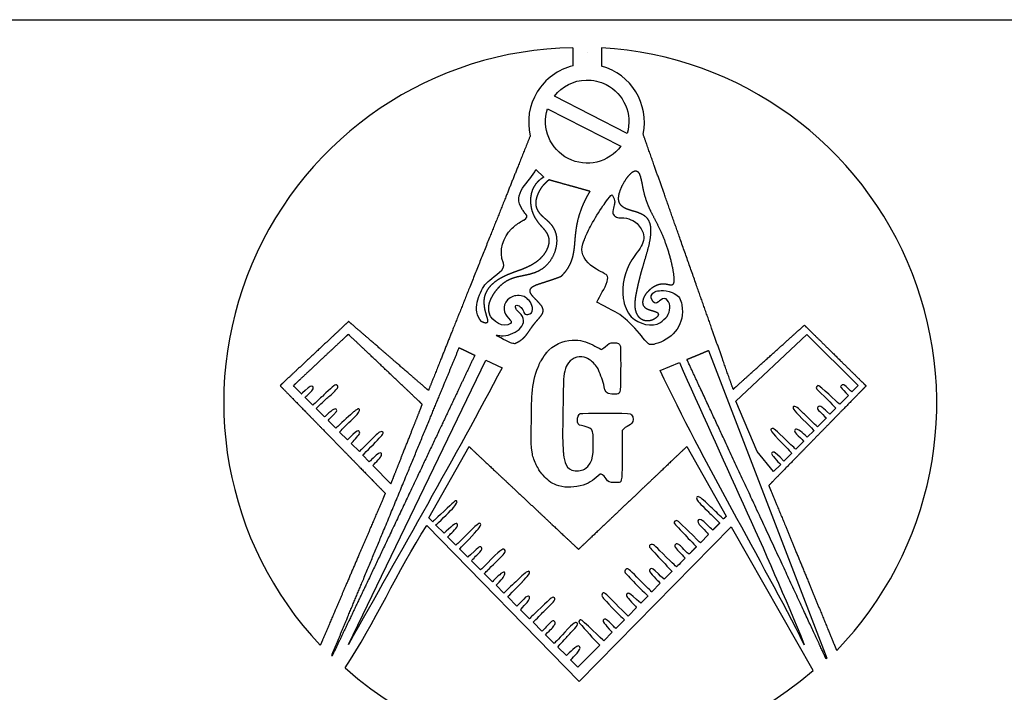
# Model space of a CAD drawing. Units: inches. Extents: x 25.9 to 61.9, y 1.4 to 31.4.
# Drawn here: x 36 to 49.8, y 21.9 to 31.4 of the extents above; entities that cross this region are included whole.
import ezdxf

# ---------------------------------------------------------------- set-up
doc = ezdxf.new("R2010")
doc.units = ezdxf.units.IN
doc.layers.get('0').update_dxf_attribs({"linetype": 'CONTINUOUS'})

msp = doc.modelspace()

# ---------------------------------------------------------------- linework, layer by layer
for p, q in [((28.917, 31.394), (58.917, 31.394)), ((43.954, 30.929), (43.954, 30.929)), ((44.51, 29.796), (43.488, 30.319)), ((43.394, 30.142), (44.421, 29.617)), ((43.23, 29.287), (43.23, 29.287)), ((43.23, 29.287), (43.339, 29.18)), ((44.295, 28.93), (44.295, 28.93)), ((46.037, 26.03), (47.033, 26.97)), ((47.033, 26.97), (47.757, 26.252)), ((43.788, 26.891), (43.788, 26.891)), ((45.655, 26.742), (47.313, 22.421)), ((40.595, 22.61), (42.528, 26.608)), ((42.528, 26.608), (42.753, 26.502)), ((44.974, 26.464), (45.244, 26.577)), ((47.757, 26.252), (47.668, 26.161)), ((40.096, 25.976), (39.988, 26.082)), ((46.336, 25.323), (46.037, 26.03)), ((47.621, 26.113), (47.5, 25.99)), ((40.259, 25.812), (40.145, 25.928)), ((47.358, 25.847), (47.317, 25.885)), ((47.443, 25.932), (47.358, 25.847)), ((40.417, 25.652), (40.311, 25.761)), ((47.309, 25.797), (47.185, 25.671)), ((40.583, 25.49), (40.473, 25.598)), ((44.44, 25.621), (44.439, 25.387)), ((44.462, 25.644), (44.44, 25.621)), ((47.136, 25.62), (47.04, 25.524)), ((46.99, 25.47), (46.88, 25.358)), ((40.75, 25.323), (40.634, 25.438)), ((41.724, 24.391), (42.29, 25.394)), ((43.171, 25.346), (43.171, 25.346)), ((45.35, 25.394), (45.903, 24.415)), ((46.567, 25.042), (46.336, 25.323)), ((40.889, 25.179), (40.798, 25.274)), ((46.713, 25.19), (46.66, 25.245)), ((46.822, 25.299), (46.713, 25.19)), ((41.194, 24.872), (40.941, 25.13)), ((46.667, 25.144), (46.567, 25.042)), ((41.78, 24.337), (41.724, 24.391)), ((45.748, 24.382), (45.813, 24.319)), ((41.696, 24.283), (43.839, 22.09)), ((41.94, 24.176), (41.824, 24.291)), ((43.839, 22.09), (45.972, 24.266)), ((45.972, 24.266), (47.12, 22.252)), ((42.104, 24.01), (41.991, 24.122)), ((45.654, 24.158), (45.539, 24.041)), ((42.274, 23.838), (42.158, 23.956)), ((42.453, 23.661), (42.325, 23.789)), ((42.619, 23.493), (42.505, 23.607)), ((45.14, 23.637), (45.032, 23.529)), ((42.78, 23.332), (42.669, 23.444)), ((44.976, 23.472), (44.857, 23.35)), ((42.961, 23.15), (42.833, 23.28)), ((44.803, 23.293), (44.704, 23.193)), ((43.139, 22.974), (43.012, 23.099)), ((44.643, 23.134), (44.526, 23.011)), ((44.472, 22.959), (44.351, 22.836)), ((43.314, 22.797), (43.189, 22.924)), ((43.364, 22.749), (43.393, 22.778)), ((43.484, 22.626), (43.364, 22.749)), ((44.301, 22.783), (44.183, 22.662)), ((43.657, 22.455), (43.536, 22.576)), ((43.819, 22.293), (43.717, 22.394))]:
    msp.add_line(p, q)
for centre, radius, start, end in [((43.83, 26.016), 4.985, 90.9243, 223.2566), ((43.856, 26.006), 5.003, -44.0253, 86.6272), ((43.94, 29.954), 0.813, 103.5024, 193.6391), ((43.94, 29.954), 0.813, -12.0129, 75.0484), ((43.856, 26.006), 4.98, 225.4417, 225.5428), ((43.856, 26.006), 4.98, 313.8118, 313.9657), ((43.856, 26.006), 4.98, 228.4013, 310.9911)]:
    msp.add_arc(centre, radius, start, end)
for points, degree in [([(43.75, 31), (43.75, 30.99), (43.75, 30.969), (43.75, 30.939), (43.75, 30.898), (43.75, 30.847), (43.75, 30.806), (43.75, 30.776), (43.75, 30.755), (43.75, 30.745)], 5), ([(44.15, 31), (44.15, 30.99), (44.15, 30.969), (44.15, 30.938), (44.15, 30.896), (44.15, 30.844), (44.15, 30.802), (44.15, 30.771), (44.15, 30.75), (44.15, 30.74)], 5), ([(43.488, 30.319), (43.595, 30.458), (43.758, 30.541), (43.934, 30.546)], 3), ([(43.934, 30.546), (44.032, 30.549), (44.129, 30.527), (44.216, 30.482)], 3), ([(44.216, 30.482), (44.466, 30.354), (44.59, 30.066), (44.51, 29.796)], 3), ([(43.684, 29.441), (43.428, 29.572), (43.306, 29.869), (43.394, 30.142)], 3), ([(43.15, 29.763), (43.093, 29.62), (42.978, 29.333), (42.807, 28.904), (42.578, 28.331), (42.292, 27.615), (42.063, 27.042), (41.891, 26.612), (41.777, 26.326), (41.72, 26.183)], 5), ([(46, 26.2), (45.949, 26.343), (45.848, 26.63), (45.697, 27.06), (45.494, 27.634), (45.241, 28.351), (45.039, 28.925), (44.887, 29.355), (44.786, 29.642), (44.735, 29.785)], 5), ([(44.421, 29.617), (44.252, 29.386), (43.94, 29.311), (43.684, 29.441)], 3), ([(43.339, 29.18), (43.327, 29.173), (43.304, 29.158), (43.272, 29.135), (43.236, 29.099), (43.2, 29.048), (43.174, 28.992), (43.158, 28.93), (43.151, 28.864), (43.154, 28.796), (43.166, 28.729), (43.187, 28.666), (43.216, 28.607), (43.251, 28.555), (43.289, 28.509), (43.328, 28.467), (43.363, 28.425), (43.391, 28.382), (43.409, 28.334), (43.415, 28.282), (43.408, 28.226), (43.388, 28.168), (43.357, 28.112), (43.316, 28.059), (43.267, 28.012), (43.212, 27.972), (43.155, 27.938), (43.097, 27.91), (43.04, 27.886), (42.985, 27.866), (42.93, 27.847), (42.875, 27.827), (42.818, 27.803), (42.758, 27.775), (42.697, 27.741), (42.638, 27.699), (42.584, 27.648), (42.54, 27.59), (42.51, 27.525), (42.496, 27.455), (42.498, 27.382), (42.511, 27.311), (42.53, 27.245), (42.547, 27.191), (42.554, 27.151), (42.545, 27.129), (42.523, 27.127), (42.498, 27.135), (42.477, 27.144), (42.465, 27.15)], 5), ([(43.043, 28.719), (42.873, 28.958), (43.151, 29.106), (43.23, 29.287)], 3), ([(44.645, 29.266), (44.638, 29.269), (44.623, 29.271), (44.599, 29.264), (44.562, 29.238), (44.513, 29.181), (44.464, 29.108), (44.423, 29.027), (44.395, 28.947), (44.385, 28.875), (44.397, 28.815), (44.432, 28.769), (44.489, 28.736), (44.56, 28.713), (44.639, 28.692), (44.714, 28.665), (44.778, 28.626), (44.823, 28.569), (44.846, 28.493), (44.849, 28.401), (44.835, 28.297), (44.81, 28.187), (44.778, 28.078), (44.747, 27.975), (44.72, 27.883), (44.697, 27.801), (44.68, 27.729), (44.665, 27.663), (44.651, 27.601), (44.638, 27.538), (44.627, 27.473), (44.62, 27.406), (44.622, 27.339), (44.637, 27.275), (44.666, 27.219), (44.71, 27.177), (44.768, 27.156), (44.833, 27.158), (44.895, 27.183), (44.942, 27.22), (44.958, 27.257), (44.937, 27.283), (44.883, 27.299), (44.815, 27.315), (44.755, 27.343), (44.722, 27.391), (44.726, 27.459), (44.765, 27.535), (44.829, 27.606), (44.906, 27.658), (44.982, 27.681), (45.049, 27.679), (45.102, 27.665), (45.139, 27.658), (45.162, 27.673), (45.17, 27.72), (45.166, 27.799), (45.149, 27.903), (45.121, 28.025), (45.085, 28.155), (45.041, 28.282), (44.992, 28.399), (44.942, 28.505), (44.892, 28.601), (44.847, 28.689), (44.806, 28.773), (44.774, 28.858), (44.748, 28.945), (44.729, 29.034), (44.713, 29.119), (44.697, 29.193), (44.68, 29.236), (44.664, 29.256), (44.651, 29.264), (44.645, 29.266)], 5), ([(43.414, 29.142), (43.408, 29.138), (43.397, 29.129), (43.38, 29.115), (43.36, 29.096), (43.336, 29.071), (43.314, 29.045), (43.294, 29.017), (43.277, 28.988), (43.262, 28.957), (43.249, 28.925), (43.24, 28.899), (43.234, 28.878), (43.231, 28.865), (43.229, 28.858)], 5), ([(43.987, 28.981), (43.964, 28.988), (43.918, 29.001), (43.849, 29.02), (43.758, 29.046), (43.643, 29.078), (43.551, 29.103), (43.483, 29.123), (43.437, 29.135), (43.414, 29.142)], 5), ([(43.987, 28.981), (43.976, 28.962), (43.954, 28.924), (43.923, 28.867), (43.888, 28.792), (43.851, 28.699), (43.823, 28.608), (43.802, 28.518), (43.788, 28.43), (43.779, 28.345), (43.773, 28.262), (43.766, 28.182), (43.755, 28.105), (43.738, 28.033), (43.712, 27.964), (43.677, 27.899), (43.642, 27.85), (43.611, 27.815), (43.589, 27.793), (43.578, 27.781)], 5), ([(44.22, 28.846), (44.241, 28.876), (44.286, 28.93), (44.295, 28.93)], 3), ([(44.295, 28.93), (44.31, 28.93), (44.324, 28.887), (44.335, 28.848)], 3), ([(43.229, 28.858), (43.228, 28.846), (43.225, 28.823), (43.226, 28.791), (43.233, 28.751), (43.254, 28.706), (43.285, 28.665), (43.325, 28.627), (43.371, 28.589), (43.417, 28.547), (43.459, 28.498), (43.494, 28.44), (43.516, 28.372), (43.525, 28.295), (43.518, 28.212), (43.496, 28.128), (43.461, 28.049), (43.414, 27.977), (43.357, 27.918), (43.294, 27.873), (43.226, 27.84), (43.157, 27.818), (43.089, 27.802), (43.023, 27.79), (42.961, 27.777), (42.904, 27.76), (42.85, 27.739), (42.8, 27.711), (42.753, 27.676), (42.709, 27.635), (42.668, 27.589), (42.632, 27.539), (42.602, 27.488), (42.579, 27.436), (42.564, 27.386), (42.559, 27.338), (42.562, 27.301), (42.569, 27.275), (42.575, 27.259), (42.579, 27.25)], 5), ([(44.004, 28.507), (44.06, 28.602), (44.111, 28.691), (44.171, 28.776)], 3), ([(44.171, 28.776), (44.191, 28.804), (44.214, 28.836), (44.22, 28.846)], 3), ([(44.332, 28.802), (44.328, 28.785), (44.32, 28.75), (44.315, 28.725)], 3), ([(44.335, 28.848), (44.337, 28.84), (44.336, 28.821), (44.332, 28.802)], 3), ([(43.06, 28.696), (43.052, 28.707), (43.045, 28.718), (43.043, 28.719)], 3), ([(43.058, 28.578), (43.104, 28.606), (43.114, 28.634), (43.088, 28.66)], 3), ([(43.088, 28.66), (43.08, 28.668), (43.067, 28.684), (43.06, 28.696)], 3), ([(44.315, 28.725), (44.305, 28.682), (44.305, 28.68), (44.314, 28.662)], 3), ([(44.314, 28.662), (44.32, 28.652), (44.335, 28.636), (44.348, 28.626)], 3), ([(44.348, 28.626), (44.373, 28.61), (44.373, 28.609), (44.422, 28.611)], 3), ([(42.881, 28.448), (42.927, 28.493), (42.96, 28.518), (43.015, 28.552)], 3), ([(43.015, 28.552), (43.033, 28.563), (43.053, 28.575), (43.058, 28.578)], 3), ([(43.969, 28.435), (43.988, 28.474), (44.004, 28.506), (44.004, 28.507)], 3), ([(44.422, 28.611), (44.482, 28.613), (44.521, 28.605), (44.564, 28.583)], 3), ([(44.564, 28.583), (44.637, 28.546), (44.671, 28.515), (44.708, 28.452)], 3), ([(42.772, 27.973), (42.7, 28.143), (42.779, 28.348), (42.881, 28.448)], 3), ([(43.924, 28.338), (43.925, 28.345), (43.937, 28.371), (43.969, 28.435)], 3), ([(44.708, 28.452), (44.752, 28.377), (44.756, 28.31), (44.72, 28.235)], 3), ([(43.961, 27.978), (43.867, 28.077), (43.854, 28.168), (43.904, 28.285)], 3), ([(43.904, 28.285), (43.911, 28.302), (43.924, 28.335), (43.924, 28.338)], 3), ([(44.72, 28.235), (44.711, 28.217), (44.704, 28.201), (44.704, 28.199)], 3), ([(44.638, 28.108), (44.629, 28.099), (44.586, 28.036), (44.576, 28.017)], 3), ([(44.704, 28.199), (44.704, 28.195), (44.647, 28.117), (44.638, 28.108)], 3), ([(42.58, 27.733), (42.646, 27.799), (42.82, 27.88), (42.772, 27.973)], 3), ([(44.137, 27.855), (44.056, 27.897), (44.009, 27.93), (43.961, 27.978)], 3), ([(44.576, 28.017), (44.469, 27.851), (44.434, 27.667), (44.456, 27.475)], 3), ([(44.225, 27.802), (44.219, 27.809), (44.179, 27.833), (44.137, 27.855)], 3), ([(44.231, 27.713), (44.242, 27.75), (44.24, 27.786), (44.225, 27.802)], 3), ([(42.465, 27.15), (42.318, 27.311), (42.433, 27.542), (42.512, 27.668)], 3), ([(42.512, 27.668), (42.526, 27.682), (42.551, 27.707), (42.58, 27.733)], 3), ([(43.578, 27.781), (43.568, 27.777), (43.547, 27.769), (43.516, 27.758), (43.473, 27.742), (43.417, 27.724), (43.36, 27.705), (43.302, 27.687), (43.248, 27.669), (43.199, 27.649), (43.162, 27.626), (43.14, 27.6), (43.139, 27.57), (43.158, 27.534), (43.193, 27.495), (43.236, 27.452), (43.279, 27.408), (43.312, 27.365), (43.329, 27.324), (43.328, 27.284), (43.31, 27.246), (43.282, 27.209), (43.249, 27.171), (43.215, 27.133), (43.183, 27.093), (43.155, 27.053), (43.129, 27.014), (43.103, 26.976), (43.076, 26.941), (43.046, 26.91), (43.013, 26.882), (42.983, 26.863), (42.96, 26.85), (42.943, 26.843), (42.935, 26.839)], 5), ([(44.087, 27.424), (44.127, 27.521), (44.197, 27.612), (44.231, 27.713)], 3), ([(42.996, 27.516), (42.931, 27.52), (42.877, 27.501), (42.832, 27.456)], 3), ([(44.878, 27.429), (44.841, 27.47), (44.835, 27.505), (44.86, 27.538)], 3), ([(44.86, 27.538), (44.886, 27.573), (44.935, 27.588), (45.021, 27.587)], 3), ([(45.021, 27.587), (45.064, 27.587), (45.143, 27.566), (45.173, 27.546)], 3), ([(45.173, 27.546), (45.238, 27.513), (45.265, 27.467), (45.279, 27.384)], 3), ([(42.832, 27.456), (42.749, 27.366), (42.779, 27.265), (42.844, 27.199)], 3), ([(42.95, 27.325), (42.912, 27.411), (42.994, 27.379), (43.02, 27.349)], 3), ([(43.151, 27.423), (43.107, 27.485), (43.063, 27.512), (42.996, 27.516)], 3), ([(43.116, 27.248), (43.208, 27.263), (43.186, 27.371), (43.151, 27.423)], 3), ([(44.181, 27.374), (44.129, 27.4), (44.087, 27.423), (44.087, 27.424)], 3), ([(44.456, 27.475), (44.468, 27.38), (44.511, 27.281), (44.568, 27.216)], 3), ([(44.949, 27.429), (44.916, 27.401), (44.905, 27.401), (44.878, 27.429)], 3), ([(45.279, 27.384), (45.327, 27.118), (45.163, 26.921), (44.942, 26.848)], 3), ([(45.032, 27.473), (45.002, 27.472), (44.97, 27.447), (44.949, 27.429)], 3), ([(45.075, 27.453), (45.059, 27.472), (45.056, 27.473), (45.032, 27.473)], 3), ([(45.071, 27.224), (45.12, 27.3), (45.128, 27.389), (45.075, 27.453)], 3), ([(42.873, 27.123), (42.785, 27.046), (42.604, 27.163), (42.579, 27.25)], 3), ([(42.769, 26.95), (42.958, 26.962), (43.16, 27.131), (42.994, 27.279)], 3), ([(42.994, 27.279), (42.974, 27.296), (42.954, 27.317), (42.95, 27.325)], 3), ([(43.02, 27.349), (43.062, 27.307), (43.055, 27.242), (43.116, 27.248)], 3), ([(44.484, 27.188), (44.416, 27.248), (44.366, 27.278), (44.181, 27.374)], 3), ([(40.599, 27.152), (40.561, 27.116), (40.484, 27.044), (40.368, 26.936), (40.214, 26.791), (40.022, 26.611), (39.868, 26.467), (39.752, 26.358), (39.675, 26.286), (39.637, 26.25)], 5), ([(41.72, 26.183), (41.675, 26.221), (41.585, 26.299), (41.451, 26.415), (41.271, 26.57), (41.047, 26.764), (40.868, 26.92), (40.734, 27.036), (40.644, 27.113), (40.599, 27.152)], 5), ([(42.844, 27.199), (42.887, 27.157), (42.891, 27.147), (42.873, 27.123)], 3), ([(44.733, 26.923), (44.684, 26.989), (44.556, 27.125), (44.484, 27.188)], 3), ([(44.568, 27.216), (44.681, 27.113), (44.857, 27.064), (44.978, 27.139)], 3), ([(44.978, 27.139), (45.008, 27.159), (45.05, 27.196), (45.071, 27.224)], 3), ([(40.594, 26.972), (40.563, 26.943), (40.502, 26.885), (40.409, 26.799), (40.286, 26.683), (40.132, 26.539), (40.009, 26.423), (39.917, 26.337), (39.855, 26.279), (39.824, 26.25)], 5), ([(41.633, 25.987), (41.592, 26.026), (41.509, 26.105), (41.384, 26.223), (41.218, 26.381), (41.01, 26.578), (40.843, 26.736), (40.719, 26.854), (40.635, 26.933), (40.594, 26.972)], 5), ([(42.772, 26.901), (42.66, 26.959), (42.648, 26.969), (42.709, 26.956)], 3), ([(46, 26.2), (46.04, 26.236), (46.12, 26.308), (46.24, 26.416), (46.4, 26.56), (46.6, 26.74), (46.76, 26.884), (46.88, 26.992), (46.96, 27.064), (47, 27.1)], 5), ([(47, 27.1), (47.035, 27.066), (47.104, 26.998), (47.208, 26.895), (47.347, 26.759), (47.52, 26.588), (47.659, 26.451), (47.763, 26.349), (47.832, 26.28), (47.867, 26.246)], 5), ([(42.709, 26.956), (42.727, 26.953), (42.754, 26.95), (42.769, 26.95)], 3), ([(42.935, 26.839), (42.886, 26.844), (42.872, 26.849), (42.772, 26.901)], 3), ([(43.411, 26.748), (43.523, 26.854), (43.658, 26.894), (43.788, 26.891)], 3), ([(43.788, 26.891), (43.87, 26.886), (43.979, 26.854), (44.058, 26.807)], 3), ([(44.2, 26.795), (44.252, 26.846), (44.27, 26.855), (44.316, 26.854)], 3), ([(44.316, 26.854), (44.385, 26.853), (44.406, 26.842), (44.415, 26.802)], 3), ([(44.826, 26.829), (44.808, 26.836), (44.768, 26.876), (44.733, 26.923)], 3), ([(44.906, 26.836), (44.881, 26.826), (44.845, 26.823), (44.826, 26.829)], 3), ([(44.942, 26.848), (44.931, 26.845), (44.915, 26.839), (44.906, 26.836)], 3), ([(40.361, 22.457), (40.433, 22.63), (40.577, 22.976), (40.793, 23.495), (41.08, 24.187), (41.438, 25.052), (41.723, 25.745), (41.938, 26.264), (42.081, 26.61), (42.152, 26.784)], 5), ([(42.152, 26.784), (42.161, 26.779), (42.178, 26.771), (42.204, 26.758), (42.239, 26.741), (42.283, 26.72), (42.318, 26.703), (42.344, 26.691), (42.362, 26.682), (42.371, 26.678)], 5), ([(43.311, 26.615), (43.321, 26.637), (43.367, 26.702), (43.384, 26.72)], 3), ([(43.384, 26.72), (43.392, 26.729), (43.404, 26.741), (43.411, 26.748)], 3), ([(44.058, 26.807), (44.094, 26.785), (44.144, 26.761), (44.154, 26.76)], 3), ([(44.154, 26.76), (44.16, 26.76), (44.179, 26.775), (44.2, 26.795)], 3), ([(44.415, 26.802), (44.42, 26.784), (44.421, 26.505), (44.418, 26.309)], 3), ([(45.655, 26.742), (45.643, 26.737), (45.619, 26.727), (45.582, 26.712), (45.534, 26.691), (45.473, 26.666), (45.424, 26.646), (45.388, 26.631), (45.363, 26.621), (45.351, 26.616)], 5), ([(42.371, 26.678), (42.291, 26.509), (42.131, 26.171), (41.891, 25.663), (41.571, 24.987), (41.171, 24.141), (40.85, 23.465), (40.609, 22.958), (40.448, 22.62), (40.368, 22.451)], 5), ([(43.26, 26.512), (43.264, 26.522), (43.272, 26.54), (43.277, 26.553)], 3), ([(43.277, 26.553), (43.282, 26.565), (43.29, 26.581), (43.295, 26.588)], 3), ([(43.295, 26.588), (43.3, 26.595), (43.307, 26.607), (43.311, 26.615)], 3), ([(43.906, 26.651), (43.82, 26.676), (43.705, 26.623), (43.668, 26.543)], 3), ([(44.004, 26.599), (43.965, 26.63), (43.947, 26.639), (43.906, 26.651)], 3), ([(44.108, 26.473), (44.095, 26.506), (44.046, 26.565), (44.004, 26.599)], 3), ([(45.244, 26.577), (45.833, 25.251), (46.465, 23.923), (46.999, 22.609)], 3), ([(47.304, 22.412), (47.297, 22.427), (47.263, 22.501), (47.149, 22.746), (46.89, 23.305), (46.446, 24.26), (46.033, 25.151), (45.7, 25.866), (45.469, 26.363), (45.351, 26.616)], 5), ([(42.753, 26.502), (42.1, 25.256), (41.331, 23.924), (40.595, 22.61)], 3), ([(43.166, 25.753), (43.169, 26.001), (43.161, 26.289), (43.26, 26.512)], 3), ([(43.668, 26.543), (43.632, 26.486), (43.616, 26.359), (43.615, 26.271)], 3), ([(44.188, 26.232), (44.173, 26.32), (44.138, 26.394), (44.108, 26.473)], 3), ([(46.999, 22.609), (46.387, 23.822), (45.588, 25.161), (44.974, 26.464)], 3), ([(44.418, 26.309), (44.416, 26.208), (44.41, 26.157), (44.399, 26.144)], 3), ([(39.637, 26.25), (39.696, 26.189), (39.814, 26.068), (39.991, 25.887), (40.228, 25.645), (40.523, 25.342), (40.759, 25.1), (40.936, 24.918), (41.054, 24.797), (41.114, 24.736)], 5), ([(39.936, 26.136), (39.936, 26.136), (39.847, 26.223), (39.824, 26.25)], 3), ([(39.99, 26.183), (39.917, 26.116), (39.936, 26.136), (39.936, 26.136)], 3), ([(40.096, 26.235), (40.076, 26.254), (40.058, 26.245), (39.99, 26.183)], 3), ([(40.016, 26.113), (40.092, 26.181), (40.116, 26.217), (40.096, 26.235)], 3), ([(40.313, 26.178), (40.266, 26.134), (40.228, 26.098), (40.228, 26.098)], 3), ([(40.441, 26.252), (40.423, 26.274), (40.406, 26.265), (40.313, 26.178)], 3), ([(40.337, 26.109), (40.389, 26.151), (40.435, 26.202), (40.446, 26.227)], 3), ([(40.446, 26.227), (40.45, 26.238), (40.449, 26.243), (40.441, 26.252)], 3), ([(43.615, 26.271), (43.615, 26.262), (43.612, 26.109), (43.609, 25.93)], 3), ([(44.295, 26.131), (44.213, 26.133), (44.203, 26.168), (44.188, 26.232)], 3), ([(44.399, 26.144), (44.387, 26.13), (44.357, 26.126), (44.295, 26.131)], 3), ([(47.867, 26.246), (47.812, 26.19), (47.703, 26.078), (47.539, 25.91), (47.32, 25.687), (47.047, 25.407), (46.828, 25.183), (46.664, 25.015), (46.555, 24.903), (46.5, 24.847)], 5), ([(47.174, 26.239), (47.165, 26.224), (47.163, 26.224), (47.168, 26.209)], 3), ([(47.168, 26.209), (47.173, 26.202), (47.187, 26.186), (47.199, 26.176)], 3), ([(47.204, 26.249), (47.191, 26.253), (47.187, 26.252), (47.174, 26.239)], 3), ([(47.199, 26.176), (47.296, 26.088), (47.443, 25.932), (47.443, 25.932)], 3), ([(47.5, 25.99), (47.494, 25.982), (47.307, 26.165), (47.204, 26.249)], 3), ([(47.541, 26.263), (47.531, 26.264), (47.509, 26.244), (47.509, 26.235)], 3), ([(47.509, 26.235), (47.509, 26.229), (47.539, 26.193), (47.582, 26.149)], 3), ([(47.6, 26.224), (47.584, 26.243), (47.553, 26.263), (47.541, 26.263)], 3), ([(47.582, 26.149), (47.619, 26.112), (47.621, 26.113), (47.621, 26.113)], 3), ([(47.668, 26.161), (47.668, 26.161), (47.632, 26.188), (47.6, 26.224)], 3), ([(39.988, 26.082), (39.988, 26.082), (39.998, 26.096), (40.016, 26.113)], 3), ([(40.154, 26.028), (40.113, 25.99), (40.096, 25.976), (40.096, 25.976)], 3), ([(40.228, 26.098), (40.227, 26.098), (40.194, 26.067), (40.154, 26.028)], 3), ([(40.207, 25.993), (40.274, 26.056), (40.293, 26.073), (40.337, 26.109)], 3), ([(40.145, 25.928), (40.145, 25.928), (40.168, 25.955), (40.207, 25.993)], 3), ([(40.429, 25.912), (40.414, 25.938), (40.376, 25.918), (40.294, 25.84)], 3), ([(40.349, 25.803), (40.379, 25.834), (40.406, 25.862), (40.411, 25.866)], 3), ([(40.411, 25.866), (40.416, 25.87), (40.424, 25.88), (40.428, 25.887)], 3), ([(40.428, 25.887), (40.434, 25.899), (40.434, 25.903), (40.429, 25.912)], 3), ([(40.59, 25.719), (40.611, 25.741), (40.777, 25.881), (40.751, 25.917)], 3), ([(40.686, 25.894), (40.68, 25.889), (40.66, 25.873), (40.642, 25.858)], 3), ([(40.719, 25.916), (40.707, 25.909), (40.692, 25.899), (40.686, 25.894)], 3), ([(40.751, 25.917), (40.741, 25.934), (40.734, 25.924), (40.719, 25.916)], 3), ([(41.194, 24.872), (41.211, 24.917), (41.247, 25.006), (41.299, 25.14), (41.37, 25.318), (41.458, 25.541), (41.528, 25.719), (41.581, 25.853), (41.616, 25.942), (41.633, 25.987)], 5), ([(43.609, 25.93), (43.606, 25.751), (43.604, 25.577), (43.604, 25.542)], 3), ([(43.85, 25.857), (43.876, 25.866), (44.528, 25.866), (44.552, 25.856)], 3), ([(46.843, 25.95), (46.838, 25.917), (46.842, 25.913), (47.033, 25.723)], 3), ([(46.88, 25.952), (46.864, 25.961), (46.845, 25.96), (46.843, 25.95)], 3), ([(46.952, 25.895), (46.933, 25.916), (46.901, 25.941), (46.88, 25.952)], 3), ([(47.002, 25.848), (46.983, 25.864), (46.96, 25.886), (46.952, 25.895)], 3), ([(47.191, 25.947), (47.183, 25.935), (47.179, 25.929), (47.189, 25.913)], 3), ([(47.189, 25.913), (47.196, 25.904), (47.229, 25.875), (47.259, 25.844)], 3), ([(47.247, 25.949), (47.226, 25.964), (47.202, 25.963), (47.191, 25.947)], 3), ([(47.317, 25.885), (47.287, 25.914), (47.256, 25.943), (47.247, 25.949)], 3), ([(40.294, 25.84), (40.27, 25.817), (40.259, 25.812), (40.259, 25.812)], 3), ([(40.311, 25.761), (40.311, 25.761), (40.308, 25.759), (40.349, 25.803)], 3), ([(40.534, 25.758), (40.453, 25.678), (40.417, 25.652), (40.417, 25.652)], 3), ([(40.642, 25.858), (40.624, 25.843), (40.576, 25.798), (40.534, 25.758)], 3), ([(43.171, 25.346), (43.163, 25.41), (43.162, 25.441), (43.166, 25.753)], 3), ([(43.868, 25.689), (43.787, 25.692), (43.805, 25.834), (43.85, 25.857)], 3), ([(44.589, 25.812), (44.617, 25.697), (44.516, 25.699), (44.462, 25.644)], 3), ([(44.552, 25.856), (44.568, 25.849), (44.579, 25.836), (44.589, 25.812)], 3), ([(47.113, 25.738), (47.071, 25.781), (47.021, 25.831), (47.002, 25.848)], 3), ([(47.033, 25.723), (47.07, 25.683), (47.136, 25.62), (47.136, 25.62)], 3), ([(47.185, 25.671), (47.185, 25.671), (47.154, 25.696), (47.113, 25.738)], 3), ([(47.259, 25.844), (47.3, 25.801), (47.309, 25.797), (47.309, 25.797)], 3), ([(40.473, 25.598), (40.473, 25.598), (40.533, 25.664), (40.59, 25.719)], 3), ([(40.746, 25.607), (40.732, 25.624), (40.718, 25.617), (40.66, 25.563)], 3), ([(40.744, 25.56), (40.757, 25.576), (40.758, 25.592), (40.746, 25.607)], 3), ([(41.033, 25.595), (41.012, 25.583), (40.989, 25.562), (40.866, 25.439)], 3), ([(41.003, 25.483), (41.081, 25.567), (41.091, 25.58), (41.082, 25.595)], 3), ([(41.082, 25.595), (41.073, 25.608), (41.057, 25.608), (41.033, 25.595)], 3), ([(44.007, 25.638), (43.992, 25.653), (43.918, 25.68), (43.868, 25.689)], 3), ([(44.035, 25.44), (44.035, 25.584), (44.03, 25.613), (44.007, 25.638)], 3), ([(46.539, 25.645), (46.511, 25.629), (46.526, 25.609), (46.694, 25.436)], 3), ([(46.755, 25.473), (46.594, 25.632), (46.561, 25.658), (46.539, 25.645)], 3), ([(46.891, 25.64), (46.872, 25.641), (46.864, 25.633), (46.863, 25.615)], 3), ([(46.863, 25.615), (46.863, 25.599), (46.878, 25.578), (46.913, 25.546)], 3), ([(47.04, 25.524), (47.014, 25.554), (46.92, 25.639), (46.891, 25.64)], 3), ([(40.66, 25.563), (40.602, 25.509), (40.583, 25.49), (40.583, 25.49)], 3), ([(40.634, 25.438), (40.634, 25.438), (40.713, 25.521), (40.744, 25.56)], 3), ([(40.798, 25.274), (40.798, 25.274), (40.944, 25.42), (41.003, 25.483)], 3), ([(43.604, 25.542), (43.606, 25.476), (43.613, 25.33), (43.615, 25.308)], 3), ([(46.88, 25.358), (46.88, 25.358), (46.841, 25.387), (46.755, 25.473)], 3), ([(46.913, 25.546), (46.957, 25.504), (46.99, 25.47), (46.99, 25.47)], 3), ([(40.866, 25.439), (40.794, 25.369), (40.75, 25.323), (40.75, 25.323)], 3), ([(41.054, 25.303), (41.04, 25.313), (41.011, 25.294), (40.945, 25.232)], 3), ([(42.29, 25.394), (42.351, 25.336), (42.474, 25.22), (42.659, 25.047), (42.905, 24.816), (43.213, 24.527), (43.459, 24.296), (43.643, 24.122), (43.767, 24.007), (43.828, 23.949)], 5), ([(43.22, 25.168), (43.188, 25.242), (43.183, 25.261), (43.171, 25.346)], 3), ([(43.615, 25.308), (43.625, 25.235), (43.632, 25.098), (43.734, 25.062)], 3), ([(45.35, 25.394), (45.289, 25.337), (45.167, 25.221), (44.984, 25.047), (44.741, 24.816), (44.437, 24.527), (44.193, 24.296), (44.011, 24.122), (43.889, 24.007), (43.828, 23.949)], 5), ([(43.913, 25.078), (44.052, 25.164), (44.035, 25.355), (44.035, 25.44)], 3), ([(44.439, 25.387), (44.439, 25.259), (44.439, 25.12), (44.439, 25.078)], 3), ([(46.556, 25.314), (46.524, 25.307), (46.537, 25.28), (46.607, 25.204)], 3), ([(46.66, 25.245), (46.605, 25.3), (46.577, 25.319), (46.556, 25.314)], 3), ([(46.694, 25.436), (46.765, 25.363), (46.822, 25.299), (46.822, 25.299)], 3), ([(40.945, 25.232), (40.91, 25.199), (40.889, 25.179), (40.889, 25.179)], 3), ([(40.941, 25.13), (40.941, 25.13), (41.043, 25.237), (41.052, 25.252)], 3), ([(41.052, 25.252), (41.066, 25.274), (41.066, 25.295), (41.054, 25.303)], 3), ([(46.607, 25.204), (46.637, 25.172), (46.667, 25.144), (46.667, 25.144)], 3), ([(43.254, 25.099), (43.235, 25.134), (43.234, 25.137), (43.22, 25.168)], 3), ([(43.353, 24.966), (43.285, 25.042), (43.282, 25.045), (43.254, 25.099)], 3), ([(43.734, 25.062), (43.791, 25.044), (43.862, 25.05), (43.913, 25.078)], 3), ([(44.439, 25.078), (44.439, 24.995), (44.432, 24.918), (44.422, 24.903)], 3), ([(43.549, 24.842), (43.468, 24.867), (43.407, 24.906), (43.353, 24.966)], 3), ([(44.13, 25.004), (44.054, 24.943), (43.996, 24.885), (43.894, 24.852)], 3), ([(44.216, 24.938), (44.174, 25), (44.153, 25.016), (44.13, 25.004)], 3), ([(44.337, 24.888), (44.258, 24.89), (44.244, 24.895), (44.216, 24.938)], 3), ([(44.422, 24.903), (44.412, 24.888), (44.401, 24.886), (44.337, 24.888)], 3), ([(43.894, 24.852), (43.772, 24.822), (43.662, 24.808), (43.549, 24.842)], 3), ([(46.5, 24.847), (46.538, 24.754), (46.614, 24.569), (46.729, 24.291), (46.881, 23.92), (47.072, 23.456), (47.224, 23.085), (47.338, 22.807), (47.415, 22.622), (47.453, 22.529)], 5), ([(41.114, 24.736), (41.077, 24.651), (41.004, 24.48), (40.894, 24.224), (40.748, 23.882), (40.565, 23.455), (40.419, 23.113), (40.31, 22.856), (40.237, 22.685), (40.2, 22.6)], 5), ([(42.116, 24.632), (42.102, 24.638), (42.066, 24.608), (41.939, 24.487)], 3), ([(42.09, 24.56), (42.101, 24.575), (42.14, 24.619), (42.116, 24.632)], 3), ([(45.506, 24.691), (45.491, 24.691), (45.484, 24.678), (45.487, 24.658)], 3), ([(45.487, 24.658), (45.49, 24.639), (45.536, 24.588), (45.637, 24.49)], 3), ([(45.663, 24.567), (45.587, 24.641), (45.524, 24.691), (45.506, 24.691)], 3), ([(41.939, 24.487), (41.793, 24.348), (41.78, 24.337), (41.78, 24.337)], 3), ([(41.86, 24.327), (41.957, 24.417), (42.062, 24.523), (42.09, 24.56)], 3), ([(45.637, 24.49), (45.662, 24.466), (45.712, 24.418), (45.748, 24.382)], 3), ([(45.736, 24.497), (45.721, 24.511), (45.688, 24.543), (45.663, 24.567)], 3), ([(45.809, 24.425), (45.784, 24.45), (45.751, 24.482), (45.736, 24.497)], 3), ([(45.202, 24.356), (45.191, 24.356), (45.169, 24.333), (45.169, 24.321)], 3), ([(45.495, 24.084), (45.322, 24.261), (45.219, 24.356), (45.202, 24.356)], 3), ([(45.551, 24.364), (45.519, 24.378), (45.499, 24.361), (45.506, 24.328)], 3), ([(45.655, 24.273), (45.59, 24.339), (45.571, 24.355), (45.551, 24.364)], 3), ([(45.866, 24.376), (45.866, 24.376), (45.835, 24.4), (45.809, 24.425)], 3), ([(45.903, 24.415), (45.901, 24.413), (45.898, 24.41), (45.894, 24.405), (45.888, 24.399), (45.88, 24.391), (45.875, 24.385), (45.87, 24.38), (45.867, 24.377), (45.866, 24.376)], 5), ([(40.549, 22.282), (40.964, 22.906), (41.285, 23.649), (41.696, 24.283)], 3), ([(41.824, 24.291), (41.824, 24.291), (41.828, 24.297), (41.86, 24.327)], 3), ([(42.003, 24.234), (41.95, 24.185), (41.94, 24.176), (41.94, 24.176)], 3), ([(42.129, 24.296), (42.123, 24.33), (42.093, 24.319), (42.003, 24.234)], 3), ([(42.02, 24.153), (42.041, 24.179), (42.134, 24.261), (42.129, 24.296)], 3), ([(42.333, 24.234), (42.268, 24.169), (42.21, 24.112), (42.145, 24.046)], 3), ([(42.158, 23.956), (42.158, 23.956), (42.324, 24.118), (42.4, 24.215)], 3), ([(42.443, 24.315), (42.429, 24.319), (42.384, 24.286), (42.333, 24.234)], 3), ([(42.4, 24.215), (42.418, 24.24), (42.453, 24.265), (42.454, 24.297)], 3), ([(42.454, 24.297), (42.454, 24.31), (42.453, 24.312), (42.443, 24.315)], 3), ([(45.169, 24.321), (45.169, 24.315), (45.222, 24.257), (45.324, 24.152)], 3), ([(45.506, 24.328), (45.51, 24.311), (45.519, 24.301), (45.593, 24.226)], 3), ([(45.593, 24.226), (45.626, 24.192), (45.654, 24.158), (45.654, 24.158)], 3), ([(45.713, 24.22), (45.713, 24.22), (45.682, 24.247), (45.655, 24.273)], 3), ([(45.813, 24.319), (45.809, 24.315), (45.801, 24.307), (45.789, 24.295), (45.773, 24.279), (45.753, 24.26), (45.737, 24.244), (45.725, 24.232), (45.717, 24.224), (45.713, 24.22)], 5), ([(41.991, 24.122), (41.991, 24.122), (42.003, 24.135), (42.02, 24.153)], 3), ([(45.324, 24.152), (45.374, 24.1), (45.483, 23.984), (45.483, 23.984)], 3), ([(45.539, 24.041), (45.539, 24.041), (45.511, 24.069), (45.495, 24.084)], 3), ([(42.145, 24.046), (42.128, 24.029), (42.104, 24.01), (42.104, 24.01)], 3), ([(42.366, 23.925), (42.269, 23.833), (42.274, 23.838), (42.274, 23.838)], 3), ([(42.36, 23.826), (42.37, 23.845), (42.48, 23.932), (42.47, 23.964)], 3), ([(42.435, 23.984), (42.431, 23.984), (42.4, 23.957), (42.366, 23.925)], 3), ([(42.47, 23.964), (42.469, 23.983), (42.448, 23.991), (42.435, 23.984)], 3), ([(42.79, 23.947), (42.768, 23.969), (42.717, 23.93), (42.548, 23.757)], 3), ([(42.719, 23.821), (42.77, 23.874), (42.816, 23.906), (42.79, 23.947)], 3), ([(44.846, 24.017), (44.824, 24.009), (44.818, 24), (44.825, 23.982)], 3), ([(44.825, 23.982), (44.828, 23.974), (44.9, 23.895), (44.984, 23.807)], 3), ([(45.01, 23.891), (44.896, 24.007), (44.871, 24.026), (44.846, 24.017)], 3), ([(45.199, 24.025), (45.18, 24.019), (45.175, 24.002), (45.186, 23.981)], 3), ([(45.186, 23.981), (45.19, 23.973), (45.213, 23.944), (45.238, 23.918)], 3), ([(45.236, 24.016), (45.217, 24.028), (45.212, 24.03), (45.199, 24.025)], 3), ([(45.286, 23.971), (45.27, 23.987), (45.248, 24.008), (45.236, 24.016)], 3), ([(45.381, 23.881), (45.345, 23.906), (45.315, 23.939), (45.286, 23.971)], 3), ([(45.483, 23.984), (45.479, 23.979), (45.47, 23.971), (45.458, 23.959), (45.442, 23.942), (45.421, 23.922), (45.405, 23.905), (45.393, 23.893), (45.385, 23.885), (45.381, 23.881)], 5), ([(42.325, 23.789), (42.325, 23.789), (42.338, 23.805), (42.36, 23.826)], 3), ([(42.547, 23.652), (42.553, 23.658), (42.713, 23.815), (42.719, 23.821)], 3), ([(44.984, 23.807), (45.068, 23.719), (45.14, 23.637), (45.14, 23.637)], 3), ([(45.206, 23.704), (45.206, 23.704), (45.172, 23.726), (45.01, 23.891)], 3), ([(45.325, 23.824), (45.325, 23.824), (45.244, 23.741), (45.206, 23.704)], 3), ([(45.238, 23.918), (45.267, 23.886), (45.296, 23.858), (45.325, 23.824)], 3), ([(42.548, 23.757), (42.462, 23.669), (42.453, 23.661), (42.453, 23.661)], 3), ([(42.505, 23.607), (42.505, 23.607), (42.529, 23.632), (42.547, 23.652)], 3), ([(44.521, 23.674), (44.502, 23.678), (44.477, 23.662), (44.477, 23.644)], 3), ([(44.747, 23.458), (44.593, 23.616), (44.536, 23.671), (44.521, 23.674)], 3), ([(44.823, 23.653), (44.822, 23.638), (44.826, 23.632), (44.863, 23.591)], 3), ([(44.839, 23.677), (44.829, 23.672), (44.825, 23.665), (44.823, 23.653)], 3), ([(44.95, 23.603), (44.88, 23.676), (44.861, 23.688), (44.839, 23.677)], 3), ([(42.676, 23.552), (42.64, 23.517), (42.619, 23.493), (42.619, 23.493)], 3), ([(42.789, 23.627), (42.776, 23.638), (42.745, 23.618), (42.676, 23.552)], 3), ([(42.712, 23.489), (42.758, 23.537), (42.766, 23.547), (42.781, 23.571)], 3), ([(42.97, 23.518), (42.908, 23.455), (42.839, 23.399), (42.78, 23.332)], 3), ([(42.781, 23.571), (42.796, 23.597), (42.799, 23.618), (42.789, 23.627)], 3), ([(43.127, 23.641), (43.107, 23.642), (43.064, 23.608), (42.97, 23.518)], 3), ([(43.039, 23.492), (43.04, 23.493), (43.052, 23.507), (43.066, 23.522)], 3), ([(43.066, 23.522), (43.133, 23.59), (43.159, 23.641), (43.127, 23.641)], 3), ([(44.477, 23.644), (44.477, 23.637), (44.48, 23.626), (44.484, 23.62)], 3), ([(44.484, 23.62), (44.488, 23.614), (44.552, 23.547), (44.625, 23.47)], 3), ([(44.863, 23.591), (44.943, 23.506), (44.976, 23.472), (44.976, 23.472)], 3), ([(45.032, 23.529), (45.032, 23.529), (44.994, 23.557), (44.95, 23.603)], 3), ([(42.669, 23.444), (42.669, 23.444), (42.696, 23.474), (42.712, 23.489)], 3), ([(42.833, 23.28), (42.833, 23.28), (42.877, 23.33), (42.934, 23.386)], 3), ([(42.934, 23.386), (42.991, 23.442), (43.038, 23.49), (43.039, 23.492)], 3), ([(44.625, 23.47), (44.646, 23.445), (44.803, 23.293), (44.803, 23.293)], 3), ([(44.857, 23.35), (44.857, 23.35), (44.802, 23.401), (44.747, 23.458)], 3), ([(43.058, 23.251), (43.038, 23.232), (42.961, 23.15), (42.961, 23.15)], 3), ([(43.137, 23.283), (43.122, 23.299), (43.097, 23.29), (43.058, 23.251)], 3), ([(43.083, 23.179), (43.106, 23.208), (43.159, 23.253), (43.137, 23.283)], 3), ([(43.458, 23.272), (43.442, 23.264), (43.422, 23.246), (43.248, 23.08)], 3), ([(43.341, 23.077), (43.486, 23.215), (43.498, 23.23), (43.493, 23.255)], 3), ([(43.493, 23.255), (43.489, 23.275), (43.477, 23.281), (43.458, 23.272)], 3), ([(44.168, 23.335), (44.159, 23.33), (44.154, 23.309), (44.158, 23.291)], 3), ([(44.158, 23.291), (44.162, 23.276), (44.165, 23.272), (44.297, 23.133)], 3), ([(44.294, 23.241), (44.215, 23.324), (44.185, 23.346), (44.168, 23.335)], 3), ([(44.526, 23.011), (44.526, 23.011), (44.445, 23.083), (44.294, 23.241)], 3), ([(44.508, 23.321), (44.489, 23.302), (44.498, 23.287), (44.573, 23.208)], 3), ([(44.594, 23.288), (44.545, 23.335), (44.528, 23.342), (44.508, 23.321)], 3), ([(44.704, 23.193), (44.704, 23.193), (44.666, 23.217), (44.594, 23.288)], 3), ([(43.012, 23.099), (43.012, 23.099), (43.062, 23.158), (43.083, 23.179)], 3), ([(44.297, 23.133), (44.4, 23.026), (44.472, 22.959), (44.472, 22.959)], 3), ([(44.573, 23.208), (44.622, 23.155), (44.643, 23.134), (44.643, 23.134)], 3), ([(43.248, 23.08), (43.196, 23.03), (43.139, 22.974), (43.139, 22.974)], 3), ([(43.189, 22.924), (43.245, 22.975), (43.295, 23.033), (43.341, 23.077)], 3), ([(43.861, 22.958), (43.86, 22.96), (43.821, 22.948), (43.837, 22.918)], 3), ([(44.183, 22.662), (44.183, 22.662), (43.867, 22.965), (43.861, 22.958)], 3), ([(44.317, 22.868), (44.221, 22.969), (44.199, 22.983), (44.176, 22.955)], 3), ([(43.374, 22.859), (43.359, 22.838), (43.314, 22.797), (43.314, 22.797)], 3), ([(43.422, 22.909), (43.401, 22.889), (43.38, 22.867), (43.374, 22.859)], 3), ([(43.393, 22.778), (43.452, 22.835), (43.479, 22.866), (43.494, 22.894)], 3), ([(43.495, 22.928), (43.479, 22.955), (43.465, 22.951), (43.422, 22.909)], 3), ([(43.494, 22.894), (43.504, 22.912), (43.504, 22.913), (43.495, 22.928)], 3), ([(43.812, 22.91), (43.798, 22.938), (43.761, 22.927), (43.635, 22.785)], 3), ([(43.706, 22.763), (43.737, 22.802), (43.828, 22.877), (43.812, 22.91)], 3), ([(43.837, 22.918), (43.929, 22.813), (44.029, 22.697), (44.126, 22.603)], 3), ([(44.176, 22.955), (44.163, 22.934), (44.209, 22.89), (44.226, 22.864)], 3), ([(44.226, 22.864), (44.275, 22.812), (44.301, 22.783), (44.301, 22.783)], 3), ([(44.351, 22.836), (44.351, 22.836), (44.335, 22.849), (44.317, 22.868)], 3), ([(43.635, 22.785), (43.539, 22.677), (43.484, 22.626), (43.484, 22.626)], 3), ([(43.536, 22.576), (43.536, 22.576), (43.626, 22.678), (43.657, 22.711)], 3), ([(43.657, 22.711), (43.674, 22.727), (43.696, 22.751), (43.706, 22.763)], 3), ([(43.824, 22.594), (43.775, 22.579), (43.657, 22.455), (43.657, 22.455)], 3), ([(43.717, 22.394), (43.717, 22.394), (43.848, 22.52), (43.85, 22.561)], 3), ([(44.126, 22.603), (44.027, 22.5), (43.819, 22.293), (43.819, 22.293)], 3), ([(43.85, 22.561), (43.85, 22.576), (43.836, 22.593), (43.824, 22.594)], 3), ([(47.12, 22.252), (47.12, 22.251), (47.121, 22.249), (47.122, 22.247)], 3)]:
    msp.add_open_spline(points, degree=degree)

doc.saveas('drawing.dxf')
